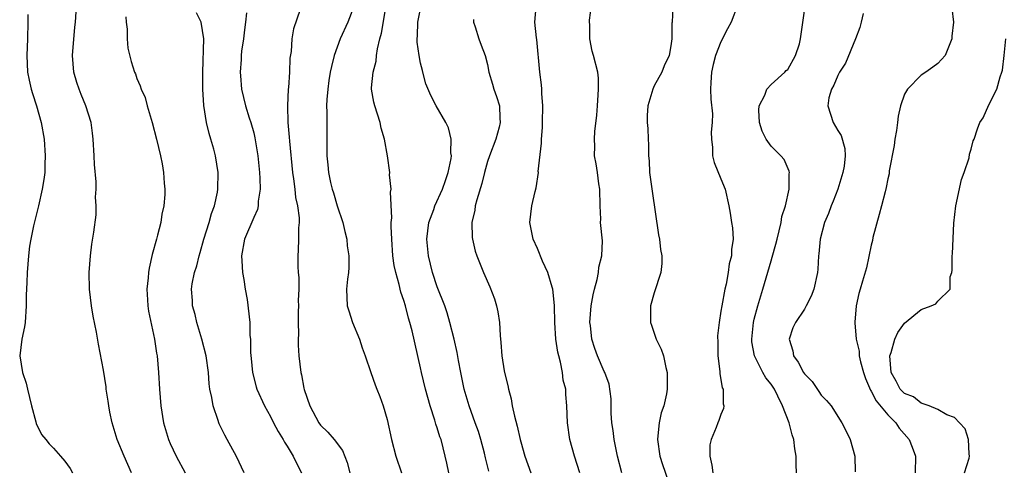
# Model space of a CAD drawing. Units: inches. Extents: x 2517000 to 2520000, y 1533000 to 1536000.
# Drawn here: x 2517373 to 2517491, y 1535399 to 1535453 of the extents above; entities that cross this region are included whole.
import ezdxf

# ---------------------------------------------------------------- set-up
doc = ezdxf.new("R2010")
doc.units = ezdxf.units.IN
doc.header["$MEASUREMENT"] = 0
doc.layers.add('LD25171533_2ft', color=53, linetype='Continuous')

msp = doc.modelspace()

# ---------------------------------------------------------------- linework, layer by layer
at = {"layer": 'LD25171533_2ft'}
for points, elevation in [([(2517386.35, 1535399), (2517385.45, 1535401), (2517384.63, 1535403), (2517384.02, 1535405), (2517383.76, 1535406.24), (2517383.62, 1535407), (2517383.56, 1535407.56), (2517383.33, 1535409), (2517383.3, 1535409.3), (2517383, 1535411.29), (2517382.4, 1535414.4), (2517382.16, 1535415.84), (2517381.75, 1535417.75), (2517381.55, 1535419), (2517381.31, 1535421), (2517381.28, 1535423), (2517381.43, 1535425), (2517381.6, 1535426.4), (2517381.83, 1535427.83), (2517382.1, 1535429.9), (2517382.13, 1535431), (2517382.04, 1535432.04), (2517382.11, 1535433), (2517382.11, 1535433.89), (2517381.93, 1535435.93), (2517381.89, 1535437), (2517381.76, 1535439), (2517381.69, 1535439.69), (2517381.5, 1535441), (2517380.89, 1535443), (2517380.33, 1535444.33), (2517380.07, 1535445), (2517379.8, 1535445.8), (2517379.45, 1535447), (2517379.29, 1535449), (2517379.57, 1535452.43), (2517379.63, 1535453), (2517379.82, 1535456.18)], 7466), ([(2517406.55, 1535454.55), (2517405.77, 1535452.23), (2517405.57, 1535451), (2517405.48, 1535449.48), (2517405.32, 1535448.68), (2517405.28, 1535447), (2517405.17, 1535445.17), (2517405.14, 1535445), (2517405.03, 1535443), (2517405.07, 1535441), (2517405.24, 1535439.24), (2517405.27, 1535438.73), (2517405.66, 1535435), (2517405.78, 1535434.22), (2517405.92, 1535433), (2517406.01, 1535432.01), (2517406.24, 1535431), (2517406.44, 1535429.56), (2517406.44, 1535429), (2517406.35, 1535428.35), (2517406.38, 1535427), (2517406.33, 1535425.67), (2517406.27, 1535425), (2517406.27, 1535423.73), (2517406.33, 1535423), (2517406.41, 1535422.41), (2517406.39, 1535421), (2517406.34, 1535419.66), (2517406.35, 1535419), (2517406.32, 1535418.32), (2517406.31, 1535417), (2517406.38, 1535415.62), (2517406.33, 1535415), (2517406.31, 1535414.31), (2517406.42, 1535413), (2517406.64, 1535411), (2517406.72, 1535410.72), (2517407, 1535409.12), (2517407.04, 1535408.96), (2517407.73, 1535407), (2517408.79, 1535405), (2517409, 1535404.72), (2517409.88, 1535403.88), (2517410.65, 1535403), (2517411.65, 1535401.65), (2517412.21, 1535400.21), (2517412.53, 1535399)], 7474), ([(2517413, 1535454.9), (2517412.27, 1535453), (2517411.37, 1535451), (2517410.65, 1535449), (2517410.32, 1535447.68), (2517410.18, 1535447), (2517410.01, 1535446.01), (2517409.87, 1535445), (2517409.75, 1535443.75), (2517409.74, 1535443), (2517409.78, 1535442.22), (2517409.75, 1535441), (2517409.75, 1535438.25), (2517409.78, 1535437), (2517409.9, 1535435.9), (2517409.97, 1535435), (2517410.21, 1535433.79), (2517410.41, 1535433), (2517410.56, 1535432.56), (2517411, 1535431), (2517411.67, 1535429), (2517411.9, 1535427.9), (2517412.15, 1535427), (2517412.2, 1535426.2), (2517412.39, 1535425), (2517412.39, 1535423.61), (2517412.34, 1535423), (2517412.22, 1535422.22), (2517412.12, 1535421), (2517412.19, 1535419), (2517412.41, 1535418.41), (2517412.84, 1535417), (2517413.67, 1535415), (2517413.99, 1535413.99), (2517414.36, 1535413), (2517415.05, 1535411), (2517415.54, 1535409.54), (2517415.77, 1535409), (2517416.12, 1535408.12), (2517416.53, 1535407), (2517417, 1535405.36), (2517417.52, 1535403), (2517418.05, 1535401), (2517418.7, 1535399)], 7476), ([(2517424.38, 1535399), (2517424.15, 1535400.15), (2517423.96, 1535401), (2517423.45, 1535403), (2517423.32, 1535403.32), (2517423, 1535404.37), (2517422.84, 1535404.84), (2517422.71, 1535405.29), (2517422.15, 1535407), (2517421.59, 1535409), (2517421.12, 1535411), (2517421, 1535411.57), (2517419.98, 1535416.02), (2517419.72, 1535417), (2517419.54, 1535417.54), (2517419.19, 1535419), (2517419, 1535419.63), (2517418.63, 1535420.63), (2517418.45, 1535421.55), (2517418.02, 1535423), (2517417.85, 1535423.85), (2517417.69, 1535425), (2517417.54, 1535427), (2517417.47, 1535428.53), (2517417.49, 1535429), (2517417.57, 1535429.57), (2517417.38, 1535432.62), (2517417.46, 1535433), (2517417.29, 1535434.71), (2517417.31, 1535435), (2517417.04, 1535437), (2517416.67, 1535439), (2517416.29, 1535440.29), (2517416.14, 1535441), (2517415.5, 1535443), (2517415.41, 1535443.41), (2517415.13, 1535445), (2517415.13, 1535445.13), (2517415.32, 1535447), (2517415.68, 1535448.32), (2517415.73, 1535449), (2517415.83, 1535449.83), (2517416.12, 1535451), (2517416.32, 1535451.68), (2517416.87, 1535455)], 7478), ([(2517429.17, 1535399.17), (2517428.77, 1535400.77), (2517428.64, 1535401.36), (2517428.22, 1535403), (2517427.93, 1535403.93), (2517427.56, 1535405), (2517426.82, 1535407), (2517426.24, 1535409), (2517425.82, 1535411), (2517425.54, 1535412.46), (2517425.4, 1535413.4), (2517425.03, 1535415.03), (2517424.52, 1535417), (2517424.18, 1535418.18), (2517423.89, 1535419), (2517423, 1535421.29), (2517422.42, 1535423), (2517421.93, 1535425), (2517421.76, 1535427), (2517421.99, 1535429), (2517422.57, 1535430.57), (2517422.7, 1535431), (2517423.64, 1535433), (2517423.98, 1535434.02), (2517424.32, 1535435), (2517424.65, 1535436.65), (2517424.69, 1535437), (2517424.64, 1535437.36), (2517424.68, 1535439), (2517424.35, 1535440.35), (2517424.03, 1535441), (2517422.86, 1535443), (2517422.21, 1535444.21), (2517421.64, 1535445.64), (2517421.28, 1535447), (2517421.21, 1535447.21), (2517421, 1535448.1), (2517420.83, 1535449), (2517420.6, 1535450.6), (2517420.58, 1535451), (2517420.62, 1535451.38), (2517420.68, 1535453), (2517421.07, 1535455)], 7480), ([(2517440.1, 1535399), (2517439.44, 1535401), (2517438.9, 1535403), (2517438.59, 1535405), (2517438.53, 1535407), (2517438.39, 1535408.39), (2517438.39, 1535409), (2517438.09, 1535410.09), (2517438, 1535411), (2517437.76, 1535412.24), (2517437.55, 1535413), (2517437.45, 1535413.45), (2517437.22, 1535415), (2517437.07, 1535417), (2517437.03, 1535419), (2517437, 1535419.43), (2517436.84, 1535421), (2517436.76, 1535421.24), (2517436.26, 1535423), (2517435.62, 1535424.38), (2517435, 1535425.86), (2517434.49, 1535427), (2517434.11, 1535429), (2517434.34, 1535431), (2517434.72, 1535432.72), (2517434.84, 1535433.16), (2517435.12, 1535435), (2517435.11, 1535435.11), (2517435.5, 1535438.5), (2517435.5, 1535439), (2517435.61, 1535440.39), (2517435.63, 1535441), (2517435.65, 1535443), (2517435.54, 1535444.46), (2517435.53, 1535445), (2517435.49, 1535445.49), (2517435.31, 1535447), (2517434.92, 1535450.92), (2517434.88, 1535451.12), (2517434.71, 1535453), (2517434.86, 1535454.86)], 7484), ([(2517445.1, 1535399), (2517444.6, 1535401), (2517444.21, 1535403), (2517444.08, 1535404.08), (2517443.94, 1535405), (2517443.86, 1535406.14), (2517443.84, 1535407), (2517443.84, 1535407.84), (2517443.61, 1535409.61), (2517443.07, 1535411), (2517443, 1535411.13), (2517442.21, 1535413), (2517441.89, 1535413.89), (2517441.54, 1535415), (2517441.35, 1535416.65), (2517441.3, 1535417), (2517441.44, 1535419), (2517441.68, 1535420.32), (2517441.83, 1535421), (2517442.16, 1535422.16), (2517442.32, 1535423), (2517442.36, 1535423.64), (2517442.73, 1535425), (2517442.8, 1535426.8), (2517442.57, 1535429), (2517442.59, 1535429.41), (2517442.52, 1535431), (2517442.49, 1535433), (2517442.38, 1535433.62), (2517442.19, 1535435), (2517442.03, 1535436.03), (2517441.86, 1535437), (2517441.87, 1535438.13), (2517441.84, 1535439), (2517441.89, 1535439.89), (2517442.12, 1535441.88), (2517442.19, 1535443), (2517442.3, 1535444.3), (2517442.31, 1535445), (2517442.31, 1535446.31), (2517442.23, 1535447), (2517441.74, 1535449), (2517441.55, 1535449.55), (2517441.29, 1535451), (2517441.27, 1535452.73), (2517441.23, 1535453), (2517441.24, 1535453.24), (2517441.48, 1535455)], 7486), ([(2517451.24, 1535454.76), (2517451.16, 1535453), (2517451.12, 1535452.88), (2517451.11, 1535451), (2517451, 1535450.16), (2517450.8, 1535449), (2517450.21, 1535447.79), (2517449.93, 1535447), (2517449, 1535445.37), (2517448.83, 1535445), (2517448.23, 1535443), (2517448.17, 1535441.83), (2517448.16, 1535441), (2517448.25, 1535440.25), (2517448.26, 1535439), (2517448.33, 1535438.33), (2517448.32, 1535437), (2517448.38, 1535436.38), (2517448.45, 1535435), (2517448.74, 1535432.74), (2517449.53, 1535427.53), (2517449.64, 1535427), (2517449.76, 1535425.76), (2517449.93, 1535425), (2517449.93, 1535424.07), (2517449.81, 1535423), (2517449, 1535420.58), (2517448.54, 1535419), (2517448.54, 1535417), (2517448.67, 1535416.67), (2517449.24, 1535415), (2517449.83, 1535413.83), (2517450.1, 1535413), (2517450.38, 1535411.62), (2517450.54, 1535411), (2517450.54, 1535409), (2517450.46, 1535408.46), (2517450.14, 1535407), (2517449.84, 1535406.16), (2517449.6, 1535405), (2517449.44, 1535403.44), (2517449.38, 1535403), (2517449.67, 1535401), (2517449.99, 1535399.99), (2517451.05, 1535397)], 7488), ([(2517458.98, 1535455), (2517458.23, 1535453), (2517457.79, 1535452.21), (2517457, 1535450.66), (2517456.34, 1535449), (2517456.07, 1535447.93), (2517455.88, 1535447), (2517455.79, 1535445.79), (2517455.76, 1535445), (2517455.78, 1535443.78), (2517455.97, 1535442.03), (2517455.95, 1535441), (2517455.82, 1535439.82), (2517455.86, 1535439), (2517456, 1535438), (2517455.99, 1535437), (2517456.18, 1535436.18), (2517457, 1535434.22), (2517457.49, 1535433), (2517457.95, 1535431), (2517458.1, 1535430.1), (2517458.26, 1535429), (2517458.37, 1535428.37), (2517458.46, 1535427), (2517458.26, 1535425.74), (2517458.27, 1535425), (2517457.97, 1535424.03), (2517457.86, 1535423), (2517457.61, 1535421.61), (2517457.45, 1535421), (2517457.09, 1535419), (2517457, 1535418.37), (2517456.77, 1535417), (2517456.6, 1535415.4), (2517456.62, 1535414.62), (2517456.63, 1535413), (2517456.85, 1535411.15), (2517456.85, 1535410.85), (2517457, 1535410.16), (2517457.16, 1535409.16), (2517457.25, 1535409), (2517457.27, 1535407.27), (2517457.36, 1535407), (2517457.31, 1535406.69), (2517457, 1535405.98), (2517456.75, 1535405.25), (2517456.62, 1535405), (2517456.44, 1535404.44), (2517455.82, 1535403), (2517455.66, 1535402.34), (2517455.66, 1535401), (2517455.91, 1535399.91), (2517456.03, 1535399)], 7490), ([(2517466.04, 1535399), (2517466, 1535400), (2517466, 1535401), (2517465.85, 1535401.85), (2517465.75, 1535403), (2517465.53, 1535403.53), (2517465.17, 1535405), (2517464.39, 1535407), (2517463.83, 1535408.17), (2517463.4, 1535409), (2517463, 1535409.62), (2517462.39, 1535410.39), (2517462.03, 1535411), (2517461.01, 1535413), (2517460.7, 1535414.7), (2517460.69, 1535415), (2517460.9, 1535417), (2517461, 1535417.42), (2517461.43, 1535419), (2517461.78, 1535420.22), (2517462.02, 1535421), (2517463, 1535424.41), (2517463.15, 1535424.85), (2517463.59, 1535426.41), (2517463.73, 1535427), (2517463.99, 1535427.99), (2517464.21, 1535429), (2517464.3, 1535429.7), (2517464.72, 1535431), (2517465.17, 1535433), (2517465.17, 1535434.83), (2517465.21, 1535435), (2517465.17, 1535435.17), (2517464.56, 1535436.56), (2517464.18, 1535437), (2517463, 1535438.16), (2517462.4, 1535439), (2517461.96, 1535439.96), (2517461.61, 1535441), (2517461.54, 1535442.46), (2517461.59, 1535443), (2517462.26, 1535444.26), (2517462.5, 1535445), (2517463, 1535445.55), (2517464.64, 1535447), (2517464.8, 1535447.2), (2517465, 1535447.35), (2517465.94, 1535449), (2517466.4, 1535450.4), (2517466.55, 1535451), (2517467, 1535454.39)], 7492), ([(2517484.68, 1535454.68), (2517484.89, 1535453), (2517484.68, 1535451.32), (2517484.69, 1535451), (2517483.89, 1535449), (2517483, 1535448.04), (2517482.38, 1535447.62), (2517481.56, 1535447), (2517481, 1535446.67), (2517479.34, 1535445), (2517479, 1535444.38), (2517478.54, 1535443), (2517478.24, 1535441.76), (2517478.18, 1535441), (2517478.04, 1535440.04), (2517477.86, 1535439), (2517477.78, 1535438.22), (2517477.18, 1535435.18), (2517477.16, 1535434.84), (2517477, 1535434.22), (2517476.82, 1535433.18), (2517476.67, 1535432.67), (2517476.26, 1535431), (2517475.96, 1535429.96), (2517475.21, 1535427.21), (2517475.15, 1535426.85), (2517475, 1535426.29), (2517474.43, 1535423.57), (2517473.95, 1535421.95), (2517473.69, 1535421), (2517473.52, 1535420.48), (2517473.19, 1535419), (2517473.06, 1535417.06), (2517473.04, 1535416.96), (2517473.22, 1535415), (2517473.56, 1535413.56), (2517473.57, 1535413), (2517473.71, 1535412.29), (2517474.07, 1535411), (2517474.31, 1535410.31), (2517474.91, 1535408.91), (2517475, 1535408.79), (2517475.61, 1535407.61), (2517477, 1535405.93), (2517477.97, 1535405), (2517478.36, 1535404.36), (2517479.55, 1535403), (2517479.93, 1535402.07), (2517480.32, 1535401), (2517480.28, 1535399)], 7496), ([(2517373.92, 1535453.92), (2517373.94, 1535453), (2517373.89, 1535451), (2517373.8, 1535449), (2517373.89, 1535447), (2517374.07, 1535446.07), (2517374.32, 1535445), (2517374.48, 1535444.48), (2517374.95, 1535443), (2517375.52, 1535441), (2517375.88, 1535439), (2517376.02, 1535437), (2517375.97, 1535435.97), (2517375.95, 1535435), (2517375.84, 1535434.16), (2517375.66, 1535433), (2517375.22, 1535431), (2517374.61, 1535428.61), (2517374.27, 1535427), (2517374.14, 1535426.14), (2517374.01, 1535425), (2517373.86, 1535423), (2517373.81, 1535421.81), (2517373.72, 1535420.28), (2517373.72, 1535419), (2517373.59, 1535417), (2517373.53, 1535416.47), (2517373.22, 1535415), (2517372.95, 1535413), (2517373.28, 1535411), (2517373.72, 1535409.72), (2517373.88, 1535409), (2517374.37, 1535407), (2517374.88, 1535405.12), (2517374.92, 1535404.92), (2517375.58, 1535403.58), (2517376.07, 1535403), (2517376.47, 1535402.47), (2517377, 1535401.94), (2517377.85, 1535401), (2517378.36, 1535400.37), (2517379, 1535399.5), (2517379.28, 1535399)], 7464), ([(2517385.65, 1535453.65), (2517385.72, 1535453), (2517385.84, 1535452.16), (2517385.83, 1535451), (2517385.9, 1535449.9), (2517386.31, 1535448.31), (2517386.71, 1535447), (2517386.81, 1535446.81), (2517387, 1535446.25), (2517387.4, 1535445.4), (2517387.49, 1535445), (2517387.97, 1535443.97), (2517388.22, 1535443), (2517388.82, 1535441), (2517389.34, 1535439), (2517389.82, 1535437), (2517390.02, 1535436.02), (2517390.2, 1535435), (2517390.28, 1535433.72), (2517390.35, 1535433), (2517390.34, 1535432.34), (2517390.23, 1535431), (2517390, 1535430), (2517389.85, 1535429), (2517389.47, 1535427.47), (2517389.33, 1535427), (2517388.84, 1535425.16), (2517388.47, 1535423.53), (2517388.4, 1535423), (2517388.35, 1535422.35), (2517388.2, 1535421), (2517388.27, 1535419.73), (2517388.29, 1535419), (2517388.37, 1535418.37), (2517389.11, 1535415), (2517389.35, 1535413.35), (2517389.42, 1535413), (2517389.57, 1535411), (2517389.7, 1535409), (2517389.88, 1535407), (2517390.2, 1535405), (2517390.79, 1535403), (2517391, 1535402.5), (2517391.7, 1535401), (2517392.77, 1535399)], 7468), ([(2517399.87, 1535399), (2517398.93, 1535400.93), (2517397.82, 1535403), (2517397.52, 1535403.52), (2517396.87, 1535404.87), (2517396.81, 1535405), (2517396.74, 1535405.26), (2517396.12, 1535407), (2517395.97, 1535408.03), (2517395.75, 1535409), (2517395.66, 1535409.66), (2517395.56, 1535411), (2517395.29, 1535413), (2517394.78, 1535415), (2517394.16, 1535417), (2517393.97, 1535417.97), (2517393.67, 1535419), (2517393.66, 1535419.66), (2517393.54, 1535421), (2517393.64, 1535421.64), (2517393.89, 1535423), (2517394.18, 1535423.82), (2517394.44, 1535425), (2517394.59, 1535425.41), (2517395.03, 1535427), (2517395.64, 1535429), (2517395.93, 1535430.07), (2517396.29, 1535431), (2517396.65, 1535432.65), (2517396.71, 1535433), (2517396.74, 1535435), (2517396.42, 1535437), (2517396.23, 1535437.77), (2517395.87, 1535439), (2517395.65, 1535439.65), (2517395.34, 1535441), (2517395.03, 1535443.03), (2517394.9, 1535445), (2517394.88, 1535447), (2517395.01, 1535451), (2517394.69, 1535453), (2517394.15, 1535454.15)], 7470), ([(2517400.13, 1535454.13), (2517400.02, 1535453), (2517399.89, 1535452.11), (2517399.76, 1535451), (2517399.54, 1535449.54), (2517399.48, 1535449), (2517399.48, 1535448.52), (2517399.36, 1535447), (2517399.42, 1535446.58), (2517399.55, 1535445), (2517400.02, 1535443), (2517400.46, 1535441.54), (2517400.64, 1535441), (2517401, 1535439.74), (2517401.14, 1535439.14), (2517401.48, 1535437), (2517401.69, 1535435), (2517401.74, 1535434.26), (2517401.76, 1535433), (2517401.55, 1535431.55), (2517401.53, 1535431), (2517401.44, 1535430.56), (2517401, 1535429.59), (2517399.89, 1535427), (2517399.53, 1535425), (2517399.59, 1535424.41), (2517399.65, 1535423), (2517399.83, 1535422.17), (2517399.96, 1535421), (2517400.23, 1535419.77), (2517400.55, 1535417), (2517400.55, 1535415.45), (2517400.62, 1535415), (2517400.6, 1535413.4), (2517400.69, 1535412.69), (2517400.85, 1535411), (2517401.3, 1535409.3), (2517401.39, 1535409), (2517402.3, 1535407), (2517403, 1535405.75), (2517403.37, 1535405), (2517403.93, 1535403.93), (2517404.51, 1535403), (2517404.68, 1535402.68), (2517405, 1535402.18), (2517405.71, 1535401), (2517406.13, 1535400.13), (2517406.74, 1535399)], 7472), ([(2517427.33, 1535453.33), (2517427.34, 1535453), (2517427.53, 1535452.47), (2517427.97, 1535451), (2517428.27, 1535450.27), (2517428.73, 1535449), (2517429, 1535447.92), (2517429.19, 1535447), (2517429.6, 1535445.6), (2517429.79, 1535445), (2517430.11, 1535444.11), (2517430.44, 1535443), (2517430.49, 1535441.51), (2517430.55, 1535441), (2517430.42, 1535440.42), (2517430.03, 1535439), (2517429.25, 1535437), (2517429, 1535436.31), (2517428.64, 1535435), (2517428.33, 1535433.67), (2517427.73, 1535431.73), (2517427.56, 1535431), (2517427.52, 1535430.48), (2517427.14, 1535429), (2517427.18, 1535427.18), (2517427.21, 1535427), (2517427.56, 1535425.56), (2517427.75, 1535425), (2517428.54, 1535423), (2517429.29, 1535421.29), (2517429.86, 1535419.86), (2517430.11, 1535419), (2517430.27, 1535418.27), (2517430.46, 1535417), (2517430.53, 1535415.47), (2517430.61, 1535414.61), (2517430.72, 1535413), (2517431, 1535411.22), (2517431.04, 1535411), (2517431.46, 1535409.46), (2517431.53, 1535409), (2517431.86, 1535407.86), (2517431.99, 1535407), (2517432.24, 1535405.76), (2517432.58, 1535404.58), (2517432.92, 1535403), (2517433, 1535402.69), (2517433.49, 1535401), (2517434.23, 1535399)], 7482), ([(2517474.06, 1535454.06), (2517473.82, 1535453), (2517473.63, 1535452.37), (2517473.11, 1535451), (2517471.91, 1535448.09), (2517471.2, 1535447), (2517471, 1535446.63), (2517470.54, 1535445.46), (2517470.24, 1535445), (2517469.95, 1535443.95), (2517469.82, 1535443), (2517470.47, 1535441), (2517471, 1535440.03), (2517471.41, 1535439.41), (2517471.86, 1535437.86), (2517471.87, 1535437), (2517471.76, 1535435.76), (2517471.6, 1535435), (2517471, 1535433), (2517470.46, 1535431.54), (2517470.22, 1535431), (2517469.91, 1535430.09), (2517469.43, 1535429), (2517468.9, 1535427), (2517468.75, 1535425.25), (2517468.71, 1535425), (2517468.61, 1535423.39), (2517468.57, 1535423), (2517468.12, 1535421), (2517467.83, 1535420.17), (2517467.23, 1535419), (2517467, 1535418.62), (2517465.92, 1535417), (2517465.62, 1535416.38), (2517465.17, 1535415), (2517465.63, 1535413.63), (2517465.7, 1535413), (2517466.27, 1535412.27), (2517466.91, 1535411), (2517467, 1535410.87), (2517467.93, 1535409.93), (2517468.75, 1535408.75), (2517469, 1535408.31), (2517469.67, 1535407.67), (2517470.2, 1535407), (2517471.47, 1535405), (2517471.99, 1535403.99), (2517472.49, 1535403), (2517473.04, 1535401), (2517473.1, 1535399.1)], 7494), ([(2517486.21, 1535399), (2517486.75, 1535400.75), (2517486.81, 1535401), (2517486.75, 1535401.25), (2517486.68, 1535403), (2517486.27, 1535404.27), (2517485.59, 1535405), (2517485, 1535405.6), (2517484.08, 1535405.92), (2517483, 1535406.58), (2517481.96, 1535407), (2517481, 1535407.32), (2517480.08, 1535408.08), (2517479, 1535408.48), (2517478.5, 1535409), (2517477.99, 1535409.99), (2517477.41, 1535411), (2517477.26, 1535413), (2517477.4, 1535413.4), (2517477.84, 1535415), (2517478.19, 1535415.81), (2517479, 1535416.94), (2517481, 1535418.57), (2517482.2, 1535419), (2517482.74, 1535419.26), (2517483, 1535419.55), (2517484.47, 1535421), (2517484.48, 1535422.48), (2517484.66, 1535423), (2517484.71, 1535423.29), (2517484.72, 1535425), (2517484.75, 1535425.25), (2517484.91, 1535428.91), (2517485.15, 1535431), (2517485.83, 1535434.17), (2517486.15, 1535435), (2517486.75, 1535436.75), (2517486.81, 1535437.19), (2517487, 1535437.77), (2517487.22, 1535438.78), (2517487.35, 1535439), (2517487.76, 1535440.24), (2517488.04, 1535441), (2517488.44, 1535441.56), (2517489.11, 1535443.11), (2517490.07, 1535445), (2517490.45, 1535446.45), (2517490.66, 1535447), (2517490.73, 1535447.27), (2517490.94, 1535449), (2517491.13, 1535451)], 7498)]:
    msp.add_lwpolyline(points, dxfattribs=dict(at, elevation=elevation))

doc.saveas('drawing.dxf')
